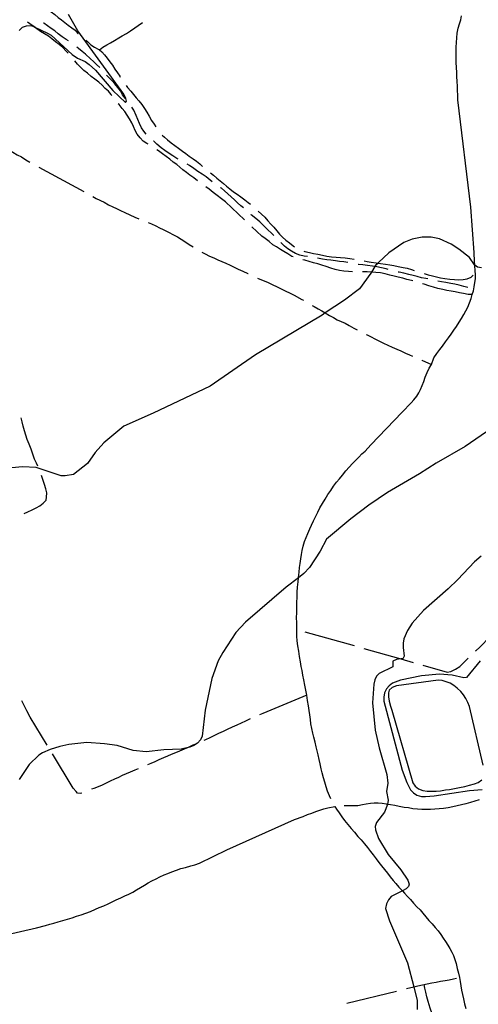
# Model space of a CAD drawing. Units: inches. Extents: x 663432 to 667152, y 4172766 to 4175150.
# Drawn here: x 663778 to 664003, y 4174194 to 4174675 of the extents above; entities that cross this region are included whole.
import ezdxf

# ---------------------------------------------------------------- set-up
doc = ezdxf.new("R2010")
doc.units = ezdxf.units.IN
doc.header["$MEASUREMENT"] = 0
doc.layers.add('Cartografia', color=7, linetype='Continuous')

msp = doc.modelspace()

# ---------------------------------------------------------------- linework, layer by layer
at = {"layer": 'Cartografia', "color": 7, "linetype": 'Continuous'}
for points in [[(663787.53, 4174684.06), (663788.65, 4174683.16), (663790.32, 4174681.73), (663791.94, 4174680.32), (663793.69, 4174678.98), (663795.43, 4174677.69), (663797.13, 4174676.28), (663798.72, 4174675.04), (663800.43, 4174673.78), (663802.07, 4174672.4), (663803.76, 4174671.2), (663805.43, 4174670.07), (663806.83, 4174668.43), (663806.91, 4174668.35)], [(663778, 4174669.93), (663779.72, 4174671.43), (663781.62, 4174672.19), (663783.74, 4174672.25), (663785.19, 4174671.75), (663785.77, 4174671.56), (663792, 4174668.6), (663793.68, 4174667.5), (663803.97, 4174658.14), (663806.55, 4174656.33), (663810.38, 4174654.63), (663812.38, 4174653.3), (663815.41, 4174650.43), (663823.88, 4174640.61), (663830.12, 4174634.72), (663830.49, 4174635.3), (663830.26, 4174636.58), (663829.33, 4174638.7), (663806.71, 4174669.69), (663802.27, 4174677.63)], [(663801.95, 4174658.72), (663800.86, 4174659.91), (663799.35, 4174661.52), (663797.68, 4174662.95), (663795.88, 4174664.31), (663794.01, 4174665.75), (663792.33, 4174667.03), (663790.4, 4174668.25), (663788.47, 4174669.45), (663786.7, 4174670.7), (663785.19, 4174671.75), (663784.93, 4174671.94), (663783.22, 4174673.18), (663782.21, 4174673.93)], [(663802.26, 4174664.74), (663801.12, 4174665.53), (663799.17, 4174666.75), (663797.16, 4174668.29), (663795.44, 4174669.63), (663793.78, 4174670.81), (663791.98, 4174672.09), (663790.06, 4174673.42), (663790.04, 4174673.42)], [(663817.29, 4174660.34), (663817.29, 4174660.34), (663818.98, 4174661.64), (663820.88, 4174662.81), (663822.75, 4174663.81), (663824.77, 4174665.03), (663826.78, 4174666.21), (663828.5, 4174667.31), (663830.52, 4174668.44), (663832.52, 4174669.74), (663834.57, 4174671.17), (663836.31, 4174672.32), (663838.39, 4174673.7)], [(663930.51, 4174294.36), (663929.82, 4174295.9), (663928.96, 4174298.17), (663928.23, 4174300.28), (663927.61, 4174302.57), (663926.99, 4174304.7), (663926.37, 4174307.04), (663925.81, 4174309.07), (663925.29, 4174311.41), (663924.79, 4174313.57), (663924.31, 4174315.85), (663923.89, 4174317.79), (663923.41, 4174319.79), (663922.83, 4174322.15), (663922.23, 4174324.46), (663921.72, 4174326.47), (663921.23, 4174328.71), (663920.83, 4174330.99), (663920.54, 4174333.2), (663920.25, 4174335.47), (663919.95, 4174337.6), (663919.61, 4174339.84), (663919.19, 4174342.52), (663918.75, 4174345.03), (663918.26, 4174347.5), (663917.82, 4174350), (663917.28, 4174352.47), (663916.87, 4174354.87), (663916.47, 4174357.07), (663916.08, 4174359.13), (663915.73, 4174361.34), (663915.29, 4174363.91), (663914.83, 4174366.6), (663914.4, 4174369.15), (663914.05, 4174371.65), (663913.9, 4174373.92), (663913.88, 4174376.02), (663913.85, 4174378.06), (663913.83, 4174380.44), (663913.8, 4174382.99), (663913.83, 4174385.28), (663913.85, 4174387.76), (663913.89, 4174390.3), (663914.02, 4174392.91), (663914.15, 4174395.39), (663914.28, 4174397.79), (663914.48, 4174400.44), (663914.68, 4174402.45), (663914.69, 4174402.5), (663915, 4174405.16), (663915.26, 4174407.39), (663915.49, 4174409.41), (663915.81, 4174411.6), (663916.19, 4174413.76), (663916.57, 4174415.77), (663917.02, 4174417.87), (663917.69, 4174420.08), (663918.5, 4174422.08), (663919.31, 4174423.99), (663920.3, 4174426.28), (663921.08, 4174428.13), (663922.02, 4174430.31), (663922.96, 4174432.24), (663924.12, 4174434.49), (663925.24, 4174436.52), (663926.42, 4174438.68), (663927.71, 4174440.88), (663929.1, 4174443.05), (663930.51, 4174445.14), (663931.87, 4174447.19), (663933.25, 4174449.07), (663934.7, 4174450.79), (663936.24, 4174452.62), (663937.92, 4174454.63), (663939.53, 4174456.48), (663941.15, 4174458.2), (663942.73, 4174459.85), (663944.19, 4174461.33), (663945.78, 4174462.92), (663947.27, 4174464.33), (663950.08, 4174467.38), (663965.46, 4174483.31), (663966.94, 4174484.85), (663968.39, 4174486.36), (663969.89, 4174487.9), (663971.14, 4174489.34), (663972.54, 4174491.18), (663973.62, 4174492.76), (663974.48, 4174494.37), (663975.3, 4174496.33), (663976.04, 4174498.39), (663976.77, 4174500.45), (663977.6, 4174502.7), (663978.69, 4174504.92), (663979.72, 4174506.59), (663980.92, 4174509.95), (663982.42, 4174512.01), (663983.86, 4174513.91), (663985.16, 4174515.65), (663986.68, 4174517.68), (663988.1, 4174519.68), (663989.4, 4174521.54), (663990.7, 4174523.34), (663991.98, 4174525.28), (663993.35, 4174527.39), (663994.49, 4174529.14), (663995.64, 4174531), (663996.62, 4174532.82), (663997.54, 4174534.73), (663998.38, 4174536.76), (663999.14, 4174538.82), (663999.75, 4174540.78), (664000.29, 4174542.67), (664000.67, 4174544.59), (664001.02, 4174546.66), (664001.28, 4174548.54), (664001.31, 4174550.39), (664001.2, 4174552.59), (664001.07, 4174554.92), (664001.04, 4174555.17), (664000.86, 4174557.04), (664000.67, 4174561.42), (663998.96, 4174583.48), (663992.64, 4174636.05), (663992.6, 4174638.26), (663992.53, 4174640.59), (663992.48, 4174642.72), (663992.38, 4174644.97), (663992.25, 4174647.33), (663992.2, 4174649.33), (663992.03, 4174651.77), (663991.89, 4174654.28), (663991.82, 4174656.51), (663991.8, 4174659.05), (663991.9, 4174661.71), (663992.03, 4174663.95), (663992.19, 4174666.28), (663992.39, 4174668.52), (663992.79, 4174670.97), (663993.46, 4174673.19), (663994.17, 4174675.11), (663994.5, 4174676.99)], [(663810.73, 4174665.13), (663811.72, 4174664.27), (663813.2, 4174662.87), (663814.99, 4174661.76), (663816.78, 4174660.79), (663817.29, 4174660.34), (663818.43, 4174659.36), (663819.82, 4174657.89), (663821.18, 4174656.31), (663822.47, 4174654.6), (663823.75, 4174652.92), (663824.91, 4174651.03), (663826.12, 4174649.15), (663827.28, 4174647.49), (663827.52, 4174647.07)], [(663817.5, 4174651.82), (663817.48, 4174651.86), (663815.94, 4174653.26), (663814.47, 4174654.66), (663812.96, 4174656.06), (663810.49, 4174658.35), (663808.87, 4174659.6), (663807.07, 4174661.09), (663806.26, 4174661.74)], [(663823.45, 4174637.95), (663823.01, 4174638.52), (663821.7, 4174640.2), (663820.21, 4174641.56), (663818.67, 4174643.11), (663817, 4174644.63), (663815.14, 4174646), (663813.23, 4174647.42), (663811.41, 4174648.94), (663809.75, 4174650.34), (663808.09, 4174651.92), (663806.67, 4174653.46), (663805.37, 4174655.07)], [(663830.15, 4174636.4), (663829.85, 4174636.8), (663828.65, 4174638.45), (663827.6, 4174640.32), (663826.25, 4174642.03), (663824.8, 4174643.74), (663823.5, 4174645.29), (663821.78, 4174647.08), (663820.81, 4174648.07)], [(663830.36, 4174642.96), (663831.09, 4174642.01), (663832.68, 4174640.29), (663834.07, 4174638.55), (663835.35, 4174636.96), (663836.67, 4174635.41), (663838.03, 4174633.69), (663839.34, 4174631.69), (663840.53, 4174629.98), (663841.61, 4174627.97), (663842.83, 4174625.93), (663844.05, 4174624.09), (663844.99, 4174622.77)], [(663841.19, 4174614.24), (663840.57, 4174614.64), (663838.77, 4174615.81), (663837.19, 4174617.44), (663835.77, 4174619.13), (663834.8, 4174620.93), (663834.02, 4174622.96), (663833.16, 4174624.77), (663832.1, 4174626.67), (663830.9, 4174628.53), (663829.79, 4174630.2), (663828.44, 4174631.81), (663826.93, 4174633.64), (663826.57, 4174634.05)], [(663840.16, 4174619.21), (663839.1, 4174620.62), (663837.96, 4174622.34), (663836.98, 4174624.47), (663836.17, 4174626.44), (663835.38, 4174628.35), (663834.14, 4174630.95), (663833.11, 4174632.37)], [(663761.78, 4174618.14), (663763.44, 4174617.09), (663765.29, 4174615.95), (663767.11, 4174614.9), (663769.03, 4174613.88), (663771.06, 4174612.7), (663773.14, 4174611.48), (663774.98, 4174610.4), (663777.16, 4174609.18), (663779.27, 4174608.05), (663781.38, 4174606.7), (663783.28, 4174605.5), (663783.32, 4174605.47)], [(663855.88, 4174607.01), (663855.27, 4174607.37), (663853.19, 4174608.63), (663851.01, 4174610.15), (663849.3, 4174611.28), (663847.46, 4174612.46), (663845.47, 4174614.25), (663843.96, 4174615.74), (663843.82, 4174615.84)], [(663848.02, 4174618.79), (663849.11, 4174617.71), (663850.67, 4174616.37), (663852.44, 4174614.98), (663854.18, 4174613.67), (663856.09, 4174612.29), (663857.96, 4174610.92), (663859.56, 4174609.7), (663861.19, 4174608.51), (663863.16, 4174607.15), (663864.8, 4174605.98), (663866.48, 4174604.67), (663867.72, 4174603.46)], [(663865.32, 4174596.47), (663863.48, 4174597.89), (663861.63, 4174599.19), (663859.87, 4174600.47), (663858.21, 4174601.73), (663856.69, 4174603.1), (663855.12, 4174604.38), (663853.4, 4174605.59), (663851.79, 4174606.91), (663850.02, 4174608.33), (663848.19, 4174609.58), (663846.25, 4174610.99), (663845.4, 4174611.54)], [(663787.74, 4174603.13), (663809.67, 4174591.13)], [(663872.53, 4174595.98), (663871.49, 4174596.79), (663869.47, 4174598.41), (663867.57, 4174599.65), (663865.49, 4174601), (663863.44, 4174602.39), (663861.38, 4174603.83), (663860.21, 4174604.51)], [(663871.59, 4174600.3), (663873.08, 4174599.15), (663874.75, 4174597.67), (663876.32, 4174596.4), (663877.95, 4174595.11), (663879.52, 4174593.8), (663881.08, 4174592.51), (663882.99, 4174591.09), (663884.7, 4174589.96), (663886.58, 4174588.55), (663888.41, 4174587.05), (663890.03, 4174585.85), (663891.27, 4174584.92)], [(663888.32, 4174577.29), (663878.98, 4174586.07), (663873.05, 4174590.71), (663871.05, 4174592.39), (663869.35, 4174593.52)], [(663887.87, 4174583.18), (663887.78, 4174583.27), (663886.48, 4174584.24), (663884.94, 4174585.64), (663883.47, 4174587.08), (663881.72, 4174588.65), (663880.13, 4174590), (663878.53, 4174591.43), (663876.98, 4174592.75), (663876.57, 4174593.04)], [(663814.06, 4174588.73), (663815.71, 4174587.83), (663819.58, 4174585.92), (663821.82, 4174584.72), (663823.92, 4174583.63), (663825.74, 4174582.8), (663827.7, 4174581.83), (663829.73, 4174580.84), (663832.21, 4174579.72), (663834.58, 4174578.7), (663836.56, 4174577.88)], [(663902.64, 4174569.71), (663901.52, 4174570.79), (663899.65, 4174572.52), (663897.8, 4174574.39), (663895.85, 4174576.28), (663893.82, 4174578.04), (663891.64, 4174579.86), (663891.61, 4174579.87)], [(663895, 4174581.59), (663896.6, 4174580.11), (663898.26, 4174578.56), (663899.73, 4174576.85), (663901.24, 4174575.22), (663902.69, 4174573.77), (663904.16, 4174571.98), (663905.46, 4174570.37), (663906.93, 4174568.88), (663908.58, 4174567.41), (663910.28, 4174566.13), (663912.06, 4174564.64), (663912.78, 4174564.12)], [(663841.19, 4174575.97), (663842.78, 4174575.3), (663844.86, 4174574.36), (663846.76, 4174573.48), (663848.56, 4174572.55), (663851.11, 4174571.25), (663853.49, 4174570.05), (663855.45, 4174568.98), (663857.26, 4174567.87), (663859.07, 4174566.68), (663861.25, 4174565.22), (663863.13, 4174564.09)], [(663912.11, 4174559.26), (663911.5, 4174559.49), (663909.44, 4174560.68), (663907.56, 4174561.87), (663905.85, 4174562.91), (663903.93, 4174564.09), (663902.24, 4174565.17), (663900.35, 4174566.71), (663898.42, 4174568.22), (663896.76, 4174569.36), (663891.96, 4174573.86)], [(664004.3, 4174553.81), (664002.29, 4174554.27), (664001.04, 4174555.17), (664000.9, 4174555.28), (663998.42, 4174558.87), (663993.16, 4174563.02), (663989.49, 4174565.48), (663983.65, 4174567.97), (663979.65, 4174568.85), (663975.21, 4174568.87), (663970.4, 4174567.9), (663966.22, 4174566.19), (663958.94, 4174561.16), (663953.94, 4174556.5), (663953.67, 4174556.22), (663952.38, 4174554.94), (663952.09, 4174554.45), (663950.51, 4174551.78), (663950.17, 4174551.21), (663944.49, 4174543.64), (663937.23, 4174538.09), (663927.83, 4174531.81), (663926.27, 4174530.77), (663893.61, 4174511.42), (663871.52, 4174496.12), (663843.64, 4174482.8), (663829.24, 4174476.44), (663819.56, 4174468.28), (663815.31, 4174463.57), (663811.44, 4174458.32), (663804.57, 4174452.87), (663800.6, 4174452.17), (663798.57, 4174452.25), (663786.43, 4174456.37), (663779.66, 4174456.71), (663771.09, 4174455.86)], [(663919.14, 4174559.34), (663917.48, 4174559.63), (663915.38, 4174560.11), (663913.22, 4174560.9), (663911.28, 4174562), (663909.43, 4174563.24), (663907.8, 4174564.54), (663906.26, 4174566.04), (663906.15, 4174566.15)], [(663867.44, 4174561.56), (663869.1, 4174560.64), (663871.15, 4174559.62), (663873.23, 4174558.7), (663875.22, 4174557.83), (663877.2, 4174556.95), (663879.19, 4174556.1), (663881.28, 4174555.14), (663883.3, 4174554.16), (663885.16, 4174553.27), (663887.48, 4174552.26), (663889.97, 4174551.19), (663890.14, 4174551.11)], [(663941.09, 4174552), (663939.16, 4174552.08), (663936.92, 4174552.22), (663934.81, 4174552.51), (663932.65, 4174553.05), (663930.47, 4174553.7), (663928.2, 4174554.48), (663926.07, 4174555.19), (663924.14, 4174555.77), (663922.1, 4174556.33), (663919.97, 4174556.95), (663917.84, 4174557.55), (663916.89, 4174557.81)], [(663917.29, 4174562.05), (663917.85, 4174561.88), (663920.06, 4174561.38), (663922.02, 4174560.94), (663924.22, 4174560.52), (663926.54, 4174560), (663928.62, 4174559.6), (663930.92, 4174559.27), (663933.07, 4174559.13), (663935.33, 4174558.96), (663937.56, 4174558.74), (663939.9, 4174558.44), (663941.93, 4174558.1)], [(663938.92, 4174556.41), (663936.96, 4174556.77), (663934.81, 4174557), (663932.76, 4174557.24), (663930.62, 4174557.58), (663928.59, 4174557.8), (663926.44, 4174558.15), (663924.08, 4174558.55)], [(663958.62, 4174553.06), (663957.67, 4174553.31), (663955.27, 4174553.84), (663952.98, 4174554.29), (663952.09, 4174554.45), (663950.88, 4174554.68), (663948.52, 4174554.96), (663946.23, 4174555.29), (663944, 4174555.53), (663943.85, 4174555.55)], [(663946.86, 4174557.25), (663948.32, 4174557.02), (663950.32, 4174556.68), (663952.71, 4174556.37), (663953.67, 4174556.22), (663954.87, 4174556.05), (663957.33, 4174555.71), (663959.34, 4174555.39), (663961.37, 4174555), (663963.56, 4174554.59), (663965.97, 4174554.06), (663967.96, 4174553.7), (663969.98, 4174553.09), (663971.39, 4174552.63)], [(663894.63, 4174548.9), (663895.87, 4174548.29), (663897.85, 4174547.45), (663899.8, 4174546.68), (663912.58, 4174540.59), (663916.31, 4174538.47), (663917.13, 4174538.05)], [(663970.59, 4174547.54), (663969.97, 4174547.72), (663967.79, 4174548.23), (663965.74, 4174548.79), (663963.45, 4174549.31), (663961.49, 4174549.83), (663959.34, 4174550.37), (663957.1, 4174550.96), (663954.82, 4174551.42), (663952.63, 4174551.64), (663950.51, 4174551.78), (663950.37, 4174551.79), (663948.3, 4174551.92), (663946.09, 4174551.97)], [(663978.07, 4174548.43), (663977.1, 4174548.6), (663974.92, 4174549.05), (663972.86, 4174549.57), (663970.89, 4174550.06), (663968.69, 4174550.56), (663966.21, 4174551.21), (663964, 4174551.7), (663963.47, 4174551.83)], [(663976.16, 4174551.13), (663978.22, 4174550.46), (663980.27, 4174549.91), (663982.29, 4174549.45), (663984.27, 4174549.04), (663986.38, 4174548.62), (663988.7, 4174548.3), (663991.04, 4174548.11), (663993.14, 4174548.04), (663995.29, 4174548.11), (663997.26, 4174548.53), (663999.19, 4174549.28), (664000.24, 4174550.26)], [(663999.75, 4174540.78), (663997.67, 4174540.9), (663995.5, 4174541.28), (663993.47, 4174541.71), (663991.44, 4174542.1), (663989.35, 4174542.52), (663987.34, 4174542.88), (663985.3, 4174543.24), (663982.93, 4174543.81), (663980.79, 4174544.39), (663978.55, 4174545.04), (663976.23, 4174545.83), (663975.37, 4174546.08)], [(663997.63, 4174544.3), (663995.63, 4174544.7), (663993.33, 4174545.42), (663991.28, 4174545.9), (663989.27, 4174546.3), (663986.77, 4174546.69), (663984.74, 4174547.1), (663982.97, 4174547.43)], [(663921.44, 4174535.52), (663922.31, 4174534.99), (663924.29, 4174533.82), (663926.06, 4174532.83), (663927.83, 4174531.81), (663927.84, 4174531.81), (663929.91, 4174530.65), (663931.84, 4174529.53), (663933.61, 4174528.52), (663935.54, 4174527.66), (663937.52, 4174526.81), (663939.48, 4174525.73), (663941.79, 4174524.47), (663943.41, 4174523.63)], [(663947.85, 4174521.34), (663948.28, 4174521.13), (663950.24, 4174520.15), (663952, 4174519.17), (663954.4, 4174517.98), (663956.35, 4174517.07), (663958.45, 4174516.12), (663960.61, 4174515.19), (663962.87, 4174514.18), (663964.86, 4174513.24), (663967.09, 4174512.24), (663968.95, 4174511.43), (663970.49, 4174510.76)], [(663975.06, 4174508.72), (663975.14, 4174508.69), (663979.72, 4174506.59)], [(663787.15, 4174456.99), (663786.59, 4174458.41), (663785.61, 4174460.45), (663784.74, 4174462.82), (663783.87, 4174465.25), (663782.89, 4174467.67), (663782.03, 4174469.91), (663781.3, 4174472.15), (663780.66, 4174474.17), (663780.02, 4174476.43), (663779.48, 4174478.62), (663778.96, 4174480.56)], [(664009.37, 4174475.59), (663996.29, 4174466.5), (663982.07, 4174458.49), (663973.99, 4174453.24), (663958.26, 4174444.11), (663949.2, 4174437.96), (663940.3, 4174431.24), (663928.47, 4174421.34), (663925.31, 4174415.49), (663920.11, 4174407.42), (663917.27, 4174404.5), (663914.68, 4174402.45), (663908.76, 4174397.75), (663888.78, 4174380.76), (663884.06, 4174375.6), (663877.62, 4174365.91), (663875.45, 4174361.75), (663872.35, 4174353.12), (663869.04, 4174337.73), (663867.65, 4174325), (663866.7, 4174323.2), (663865.31, 4174321.61), (663863.54, 4174320.42), (663861.48, 4174319.65), (663860.79, 4174319.49), (663857.3, 4174318.72), (663848.9, 4174318.4), (663840.2, 4174317.42), (663833.84, 4174318.04), (663825.95, 4174320.51), (663819.87, 4174321.34), (663811.2, 4174321.92), (663802.4, 4174321.01), (663797.95, 4174320.01), (663793.3, 4174318.42), (663789.44, 4174316.86), (663787.68, 4174315.73), (663782.97, 4174311.16), (663778.06, 4174303.9)], [(663780.52, 4174433.87), (663782.3, 4174434.68), (663784.44, 4174435.66), (663786.37, 4174436.62), (663788.11, 4174437.65), (663789.87, 4174438.86), (663791.2, 4174440.41), (663791.46, 4174441.83), (663791.52, 4174443.91), (663791.07, 4174445.89), (663790.51, 4174447.99), (663789.62, 4174450.36), (663788.93, 4174452.32)], [(664004.05, 4174413.03), (664000.75, 4174410.2), (663992.64, 4174401.51), (663987.89, 4174396.99), (663975.91, 4174386.49), (663970.27, 4174380.28), (663968.04, 4174376.68), (663966.29, 4174372.64), (663965.86, 4174370.54), (663965.89, 4174368.33), (663966.42, 4174364.18), (663965.79, 4174362.88), (663964.79, 4174362.73), (663962.69, 4174362.43), (663960.83, 4174361.62), (663960.86, 4174358.85), (663954.16, 4174355.7), (663952.91, 4174354.34), (663952.02, 4174352.47), (663951.56, 4174350.5), (663950.86, 4174341.32), (663952.29, 4174328.01), (663954.23, 4174319.35), (663958.01, 4174306.34), (663958.5, 4174302.07), (663957.83, 4174297.98), (663958.58, 4174293.74), (663958.34, 4174291.69), (663958.31, 4174291.63), (663956.72, 4174287.89), (663952.88, 4174282.8), (663952.16, 4174280.87), (663952.32, 4174279.2), (663953.86, 4174274.99), (663958.53, 4174267.26), (663964.79, 4174259.74), (663968.19, 4174254.63), (663968.87, 4174252.62), (663968.51, 4174251.53), (663967.45, 4174250.45), (663965.54, 4174249.47), (663960.02, 4174246.63), (663958.74, 4174245.06), (663957.85, 4174243.12), (663957.34, 4174240.78), (663959.19, 4174234.77), (663968.04, 4174214.2), (663971.1, 4174202.48), (663972.83, 4174195.9), (663972.79, 4174191.45)], [(664001.34, 4174366.66), (664001.59, 4174366.9), (664003.23, 4174368.29), (664005.12, 4174370.11), (664006.9, 4174372.06), (664008.81, 4174374.09), (664010.69, 4174375.73), (664012.24, 4174377.2), (664013.68, 4174378.74), (664015.2, 4174380.38), (664017.1, 4174382.21), (664019.23, 4174384.09)], [(663917.86, 4174376.07), (663941.9, 4174369.24)], [(663946.71, 4174367.87), (663964.79, 4174362.73), (663970.76, 4174361.04)], [(664003.6, 4174361.88), (663996.92, 4174353.76), (663995.68, 4174353.53), (663989.93, 4174354.84), (663983.64, 4174355.38), (663974.96, 4174354.48), (663964.58, 4174352.42), (663960.69, 4174350.88), (663959.08, 4174349.61), (663957.73, 4174348.08), (663956.8, 4174346.16), (663956.39, 4174344.09), (663956.39, 4174342.05), (663965.38, 4174308.35), (663967.65, 4174302.4), (663969.59, 4174298.78), (663970.94, 4174297.25), (663972.66, 4174296.15), (663974.84, 4174295.59), (663976.84, 4174295.51), (663981.11, 4174295.81), (663998.36, 4174298.4), (664004.55, 4174298.95)], [(663975.57, 4174359.68), (663987.45, 4174356.31), (663989.2, 4174356.64), (663991.46, 4174357.71), (663993.58, 4174359.13), (663995.17, 4174360.54), (663996.7, 4174362.15), (663997.74, 4174363.19)], [(664005.03, 4174310.81), (663998.38, 4174339.53), (663997.57, 4174341.49), (663996.59, 4174343.38), (663995.48, 4174345.14), (663994.11, 4174346.92), (663992.4, 4174348.49), (663990.67, 4174349.74), (663988.94, 4174350.83), (663987.04, 4174351.61), (663985.06, 4174352.18), (663983.02, 4174352.33), (663962.66, 4174349.56)], [(663962.66, 4174349.56), (663960.59, 4174348.82), (663959.06, 4174347.55), (663958.71, 4174346.22), (663958.81, 4174344.16), (663959.13, 4174342.11), (663959.74, 4174339.71), (663960.38, 4174337.68), (663970.67, 4174302.16), (663971.86, 4174300.64), (663973.41, 4174299.34), (663975.59, 4174298.41), (663977.65, 4174298.13), (663979.83, 4174298.14), (663982.07, 4174298.2), (663984.19, 4174298.35), (663986.66, 4174298.75), (663988.66, 4174299), (663991.11, 4174299.38), (663993.55, 4174299.91), (663996.06, 4174300.46), (663998.43, 4174301.14), (664000.78, 4174301.75), (664002.7, 4174302.4), (664004.44, 4174303.61)], [(663791.74, 4174320.65), (663783.45, 4174334.37), (663781.73, 4174337.47), (663780.63, 4174339.74), (663779.55, 4174341.88), (663779.29, 4174342.32)], [(663918.75, 4174345.03), (663897.24, 4174336.15), (663895.65, 4174335.45)], [(663891.09, 4174333.4), (663890.76, 4174333.25), (663888.75, 4174332.26), (663886.74, 4174331.33), (663884.48, 4174330.38), (663882.28, 4174329.36), (663879.84, 4174328.26), (663877.9, 4174327.36), (663875.61, 4174326.26), (663873.7, 4174325.38), (663871.35, 4174324.19), (663869.19, 4174323.15), (663868.43, 4174322.85)], [(663863.84, 4174320.88), (663862.76, 4174320.4), (663860.8, 4174319.5), (663860.79, 4174319.49), (663858.78, 4174318.65), (663856.47, 4174317.73), (663854.62, 4174316.93), (663852.44, 4174316.08), (663850.56, 4174315.29), (663848.61, 4174314.38), (663846.41, 4174313.42), (663844.43, 4174312.5), (663842.51, 4174311.69), (663840.88, 4174311)], [(663808.73, 4174297.2), (663808.14, 4174296.98), (663806.63, 4174297.2), (663805.87, 4174298.04), (663804.49, 4174299.56), (663794.32, 4174316.37)], [(663836.26, 4174309.09), (663834.64, 4174308.34), (663832.43, 4174307.41), (663830.4, 4174306.54), (663828.48, 4174305.71), (663826.59, 4174304.88), (663824.74, 4174303.98), (663822.63, 4174302.94), (663820.68, 4174302), (663818.69, 4174301.1), (663816.72, 4174300.31), (663814.55, 4174299.5), (663813.38, 4174299.05)], [(664003.1, 4174293.82), (664001.02, 4174293.18), (663998.8, 4174292.52), (663996.64, 4174291.99), (663994.55, 4174291.51), (663992.3, 4174290.99), (663990.26, 4174290.49), (663987.97, 4174289.95), (663985.7, 4174289.6), (663983.54, 4174289.45), (663981.47, 4174289.39), (663979.34, 4174289.25), (663977.26, 4174289.19), (663975.11, 4174289.21), (663973, 4174289.29), (663970.71, 4174289.56), (663968.52, 4174289.98), (663966.39, 4174290.16), (663964.01, 4174290.61), (663961.89, 4174291.05), (663959.74, 4174291.39), (663958.31, 4174291.63), (663957.71, 4174291.73), (663955.72, 4174292.03), (663953.73, 4174292.24), (663951.82, 4174292.24), (663949.92, 4174292.09), (663947.9, 4174291.82), (663945.98, 4174291.42), (663943.68, 4174291.03), (663937, 4174290.94)], [(663770.93, 4174227.71), (663786.58, 4174231.35), (663790.96, 4174232.49), (663793.04, 4174233.11), (663795.02, 4174233.67), (663797.11, 4174234.27), (663799.37, 4174234.89), (663801.74, 4174235.62), (663803.99, 4174236.31), (663806.16, 4174237), (663808.45, 4174237.74), (663810.65, 4174238.51), (663812.94, 4174239.38), (663815.38, 4174240.45), (663817.23, 4174241.21), (663819.43, 4174242.09), (663821.61, 4174243.08), (663823.58, 4174244.05), (663825.46, 4174244.97), (663827.72, 4174246.01), (663829.74, 4174246.98), (663831.67, 4174247.83), (663833.61, 4174248.79), (663835.52, 4174249.98), (663837.4, 4174251.06), (663839.3, 4174252.17), (663841.24, 4174253.27), (663842.98, 4174254.26), (663845.06, 4174255.36), (663846.87, 4174256.22), (663848.98, 4174257.19), (663850.78, 4174257.96), (663852.8, 4174258.75), (663855.09, 4174259.56), (663857.16, 4174260.26), (663859.46, 4174260.87), (663862.03, 4174261.61), (663863.98, 4174262.19), (663866.31, 4174262.93), (663879.63, 4174269.4), (663912.75, 4174284.33), (663917.05, 4174285.76), (663919.15, 4174286.65), (663921.2, 4174287.44), (663923.27, 4174288.2), (663925.16, 4174288.8), (663927.17, 4174289.43), (663929.03, 4174290.02), (663932.47, 4174290.67), (663933.24, 4174289.37), (663934.54, 4174287.52), (663935.88, 4174285.65), (663937.28, 4174283.76), (663938.84, 4174281.9), (663940.42, 4174279.93), (663942.04, 4174278.02), (663943.77, 4174276.04), (663945.38, 4174274.29), (663946.98, 4174272.43), (663948.45, 4174270.62), (663949.97, 4174268.62), (663951.27, 4174266.96), (663952.68, 4174265.1), (663954.1, 4174263.31), (663955.39, 4174261.67), (663956.82, 4174259.84), (663958.2, 4174258), (663959.6, 4174256.23), (663960.98, 4174254.53), (663962.33, 4174252.99), (663963.82, 4174251.28), (663965.28, 4174249.77), (663965.54, 4174249.47), (663966.63, 4174248.23), (663968.04, 4174246.73), (663969.46, 4174245.2), (663971.05, 4174243.47), (663972.66, 4174241.65), (663974.17, 4174240.09), (663975.48, 4174238.54), (663976.99, 4174236.65), (663978.48, 4174234.96), (663980.06, 4174233.25), (663981.62, 4174231.45), (663983.05, 4174229.81), (663984.33, 4174228.14), (663985.52, 4174226.36), (663986.65, 4174224.62), (663987.74, 4174222.94), (663988.8, 4174221.19), (663989.73, 4174219.52), (663990.54, 4174217.86), (663991.25, 4174215.91), (663991.84, 4174213.86), (663992.42, 4174211.43), (663992.92, 4174209.21), (663993.42, 4174207.08), (663993.85, 4174205.18), (663994.15, 4174202.96), (663994.53, 4174200.92), (663994.93, 4174198.72), (663995.43, 4174196.6), (663996.01, 4174194.26), (663996.53, 4174191.88)], [(663967.53, 4174201.62), (663971.1, 4174202.48), (663973.12, 4174202.97), (663977.64, 4174204.03), (663979.91, 4174204.49), (663982.04, 4174204.84), (663984.14, 4174205.25), (663986.4, 4174205.63), (663988.5, 4174206), (663990.63, 4174206.41), (663991.99, 4174206.73)], [(663981.04, 4174186.51), (663979.06, 4174192.08), (663978.14, 4174195.33), (663977.56, 4174197.57), (663977.02, 4174199.83), (663976.48, 4174201.94), (663976.18, 4174203.68)], [(663938.36, 4174194.58), (663962.67, 4174200.44)]]:
    msp.add_lwpolyline(points, dxfattribs=at)

doc.saveas('drawing.dxf')
